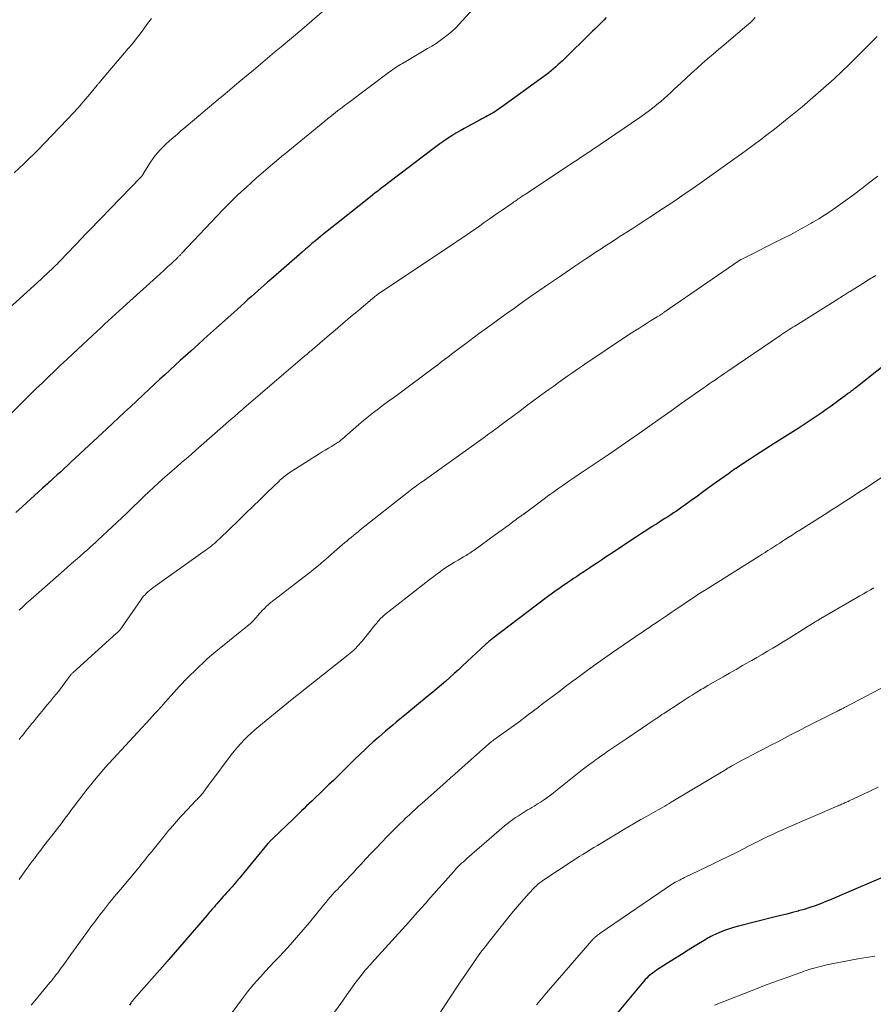
# Model space of a CAD drawing. Units: feet. Extents: x 1965000 to 1970025, y 565000 to 570000.
# Drawn here: x 1967778 to 1967941, y 566548 to 566737 of the extents above; entities that cross this region are included whole.
import ezdxf

# ---------------------------------------------------------------- set-up
doc = ezdxf.new("R2010")
doc.units = ezdxf.units.FT
doc.header["$LTSCALE"] = 100
doc.header["$MEASUREMENT"] = 0
doc.layers.add('CONTOUR INDEX', color=32, linetype='Continuous', lineweight=25)
doc.layers.add('CONTOUR INTERMEDIATE', color=40, linetype='Continuous', lineweight=15)

msp = doc.modelspace()

# ---------------------------------------------------------------- linework, layer by layer
at = {"layer": 'CONTOUR INDEX', "flags": 128}
for points, elevation in [([(1967890.05, 566737.22), (1967889.62, 566736.77), (1967889.19, 566736.33), (1967888.75, 566735.9), (1967888.31, 566735.46), (1967887.87, 566735.03), (1967887.43, 566734.6), (1967881.63, 566728.96), (1967881.21, 566728.56), (1967880.78, 566728.16), (1967880.35, 566727.77), (1967879.91, 566727.39), (1967879.46, 566727.02), (1967879.01, 566726.65), (1967878.55, 566726.29), (1967878.08, 566725.95), (1967869.99, 566720.1), (1967869.66, 566719.87), (1967869.34, 566719.64), (1967869.01, 566719.42), (1967868.68, 566719.2), (1967868.34, 566718.99), (1967868, 566718.79), (1967867.66, 566718.59), (1967867.31, 566718.4), (1967867.3, 566718.39), (1967866.94, 566718.2), (1967866.58, 566718.01), (1967866.23, 566717.81), (1967865.87, 566717.62), (1967862.83, 566715.98), (1967862.02, 566715.53), (1967861.22, 566715.07), (1967860.43, 566714.58), (1967859.65, 566714.07), (1967858.89, 566713.55), (1967858.13, 566713.02), (1967857.37, 566712.47), (1967856.63, 566711.92), (1967848.61, 566705.82), (1967848.14, 566705.46), (1967847.67, 566705.1), (1967847.19, 566704.74), (1967846.72, 566704.37), (1967846.25, 566704.01), (1967845.78, 566703.64), (1967845.32, 566703.27), (1967844.85, 566702.9), (1967838.32, 566697.73), (1967837.43, 566697.02), (1967836.54, 566696.31), (1967835.65, 566695.59), (1967834.77, 566694.86), (1967834.29, 566694.47), (1967833.65, 566693.94), (1967833.02, 566693.4), (1967832.38, 566692.86), (1967831.75, 566692.32), (1967825.76, 566687.09), (1967825.13, 566686.54), (1967824.5, 566685.99), (1967823.88, 566685.44), (1967823.25, 566684.88), (1967822.63, 566684.33), (1967822.01, 566683.77), (1967821.38, 566683.21), (1967820.76, 566682.66), (1967818.66, 566680.77), (1967816.99, 566679.28), (1967815.32, 566677.78), (1967813.65, 566676.28), (1967811.98, 566674.77), (1967810.41, 566673.35), (1967809.41, 566672.45), (1967808.41, 566671.55), (1967807.42, 566670.64), (1967806.42, 566669.73), (1967805.43, 566668.82), (1967804.44, 566667.91), (1967803.46, 566666.99), (1967802.47, 566666.08), (1967798.84, 566662.68), (1967797.72, 566661.63), (1967796.59, 566660.59), (1967795.47, 566659.54), (1967794.34, 566658.49), (1967787.45, 566652.05), (1967786.8, 566651.45), (1967786.15, 566650.85), (1967785.5, 566650.25), (1967784.84, 566649.66), (1967784.14, 566649.02), (1967783.84, 566648.74), (1967783.53, 566648.47), (1967783.23, 566648.19), (1967782.93, 566647.92), (1967782, 566647.08), (1967781.24, 566646.39), (1967780.47, 566645.7), (1967779.71, 566645.01), (1967778.94, 566644.32), (1967778.08, 566643.54), (1967776.88, 566642.47)], 920), ([(1967949.62, 566675.62), (1967937.86, 566666.34), (1967937.66, 566666.19), (1967937.47, 566666.04), (1967937.28, 566665.89), (1967937.08, 566665.74), (1967936.89, 566665.59), (1967936.7, 566665.43), (1967936.5, 566665.29), (1967936.3, 566665.14), (1967935.83, 566664.78), (1967935.39, 566664.45), (1967934.96, 566664.13), (1967934.52, 566663.81), (1967934.08, 566663.49), (1967932.95, 566662.68), (1967932.2, 566662.14), (1967931.44, 566661.61), (1967930.68, 566661.09), (1967929.91, 566660.57), (1967929.14, 566660.06), (1967928.36, 566659.55), (1967927.58, 566659.05), (1967926.8, 566658.55), (1967922.25, 566655.65), (1967921.35, 566655.07), (1967920.45, 566654.5), (1967919.55, 566653.92), (1967918.65, 566653.34), (1967917.51, 566652.6), (1967917.19, 566652.39), (1967916.86, 566652.18), (1967916.53, 566651.97), (1967916.2, 566651.75), (1967915.88, 566651.54), (1967915.55, 566651.32), (1967915.23, 566651.1), (1967914.91, 566650.89), (1967914.84, 566650.84), (1967914.49, 566650.6), (1967914.14, 566650.35), (1967913.79, 566650.11), (1967913.44, 566649.86), (1967910.99, 566648.1), (1967909.83, 566647.27), (1967908.66, 566646.43), (1967907.5, 566645.59), (1967906.34, 566644.75), (1967905.08, 566643.84), (1967904.55, 566643.46), (1967904.02, 566643.08), (1967903.48, 566642.72), (1967902.94, 566642.35), (1967902.4, 566641.99), (1967901.85, 566641.64), (1967901.3, 566641.29), (1967900.75, 566640.94), (1967899.84, 566640.36), (1967898.83, 566639.73), (1967897.82, 566639.08), (1967896.82, 566638.43), (1967895.82, 566637.78), (1967890.72, 566634.4), (1967889.92, 566633.87), (1967889.13, 566633.34), (1967888.34, 566632.81), (1967887.55, 566632.28), (1967887.06, 566631.95), (1967886.51, 566631.58), (1967885.97, 566631.22), (1967885.42, 566630.86), (1967884.88, 566630.49), (1967884.33, 566630.13), (1967883.79, 566629.77), (1967883.24, 566629.41), (1967882.7, 566629.05), (1967882.42, 566628.86), (1967881.93, 566628.53), (1967881.44, 566628.19), (1967880.95, 566627.85), (1967880.46, 566627.5), (1967879.98, 566627.15), (1967879.5, 566626.8), (1967879.03, 566626.45), (1967878.55, 566626.09), (1967868.21, 566618.25), (1967868.04, 566618.12), (1967867.87, 566617.98), (1967867.7, 566617.85), (1967867.53, 566617.71), (1967867.37, 566617.57), (1967867.21, 566617.42), (1967867.04, 566617.28), (1967866.88, 566617.13), (1967862.52, 566613.06), (1967861.72, 566612.32), (1967860.91, 566611.58), (1967860.09, 566610.86), (1967859.27, 566610.14), (1967858.45, 566609.42), (1967857.61, 566608.72), (1967856.78, 566608.01), (1967855.94, 566607.32), (1967851.83, 566603.95), (1967851.14, 566603.39), (1967850.46, 566602.83), (1967849.78, 566602.27), (1967849.11, 566601.71), (1967848.43, 566601.14), (1967847.76, 566600.57), (1967847.09, 566600), (1967846.43, 566599.42), (1967846.14, 566599.16), (1967845.34, 566598.45), (1967844.54, 566597.73), (1967843.76, 566596.99), (1967842.99, 566596.25), (1967841.62, 566594.92), (1967840.84, 566594.16), (1967840.07, 566593.4), (1967839.29, 566592.65), (1967838.52, 566591.89), (1967837.74, 566591.13), (1967836.96, 566590.38), (1967836.18, 566589.63), (1967835.4, 566588.88), (1967834.11, 566587.65), (1967833.61, 566587.18), (1967833.12, 566586.71), (1967832.62, 566586.23), (1967832.13, 566585.76), (1967831.63, 566585.29), (1967831.14, 566584.81), (1967830.65, 566584.34), (1967830.15, 566583.86), (1967826.05, 566579.91), (1967825.94, 566579.81), (1967825.83, 566579.7), (1967825.72, 566579.59), (1967825.62, 566579.48), (1967825.51, 566579.36), (1967825.41, 566579.25), (1967825.31, 566579.13), (1967825.21, 566579.01), (1967819.68, 566572.35), (1967819.49, 566572.12), (1967819.3, 566571.9), (1967819.11, 566571.67), (1967818.92, 566571.44), (1967818.73, 566571.22), (1967818.54, 566570.99), (1967818.35, 566570.77), (1967818.16, 566570.55), (1967817.92, 566570.28), (1967817.6, 566569.93), (1967817.28, 566569.57), (1967816.97, 566569.22), (1967816.65, 566568.86), (1967815.41, 566567.47), (1967815.18, 566567.21), (1967814.94, 566566.94), (1967814.71, 566566.67), (1967814.47, 566566.41), (1967814.24, 566566.14), (1967814.01, 566565.87), (1967813.77, 566565.6), (1967813.54, 566565.33), (1967806.2, 566556.82), (1967806.16, 566556.78), (1967806.13, 566556.74), (1967806.1, 566556.7), (1967806.06, 566556.66), (1967806.03, 566556.62), (1967805.99, 566556.58), (1967805.96, 566556.54), (1967805.93, 566556.5), (1967799.53, 566549.23), (1967799.45, 566549.14), (1967799.37, 566549.04), (1967799.29, 566548.95), (1967799.22, 566548.86), (1967799.14, 566548.76), (1967799.07, 566548.66), (1967799, 566548.56), (1967798.93, 566548.46), (1967798.8, 566548.27), (1967798.67, 566548.07)], 900), ([(1967943.54, 566572.79), (1967935.22, 566569.21), (1967934.2, 566568.77), (1967933.17, 566568.34), (1967932.14, 566567.93), (1967931.11, 566567.51), (1967930.08, 566567.13), (1967929.03, 566566.76), (1967927.97, 566566.43), (1967926.91, 566566.13), (1967926.84, 566566.11), (1967925.74, 566565.82), (1967924.63, 566565.53), (1967923.53, 566565.25), (1967922.42, 566564.97), (1967915.4, 566563.22), (1967914.43, 566562.95), (1967913.47, 566562.65), (1967912.53, 566562.29), (1967911.6, 566561.91), (1967910.44, 566561.39), (1967910.1, 566561.23), (1967909.77, 566561.06), (1967909.44, 566560.88), (1967909.12, 566560.68), (1967907.1, 566559.42), (1967905.77, 566558.59), (1967904.45, 566557.76), (1967903.12, 566556.93), (1967901.8, 566556.09), (1967899.7, 566554.76), (1967899.36, 566554.53), (1967899.03, 566554.3), (1967898.71, 566554.06), (1967898.39, 566553.8), (1967898.09, 566553.54), (1967897.79, 566553.26), (1967897.51, 566552.97), (1967897.25, 566552.66), (1967891.17, 566545.4)], 880)]:
    msp.add_lwpolyline(points, dxfattribs=dict(at, elevation=elevation))
at = {"layer": 'CONTOUR INTERMEDIATE', "flags": 128}
for points, elevation in [([(1967867.03, 566741.69), (1967861.87, 566735.99), (1967861.2, 566735.29), (1967860.51, 566734.63), (1967859.77, 566734), (1967859.01, 566733.41), (1967858.22, 566732.84), (1967857.42, 566732.3), (1967856.6, 566731.78), (1967855.77, 566731.28), (1967851.95, 566729.03), (1967851.62, 566728.84), (1967851.3, 566728.65), (1967850.97, 566728.45), (1967850.64, 566728.25), (1967850.6, 566728.23), (1967850.3, 566728.04), (1967850, 566727.85), (1967849.7, 566727.66), (1967849.4, 566727.47), (1967849.11, 566727.27), (1967848.82, 566727.06), (1967848.53, 566726.85), (1967848.25, 566726.64), (1967840.44, 566720.8), (1967839.89, 566720.38), (1967839.34, 566719.96), (1967838.79, 566719.54), (1967838.24, 566719.11), (1967837.7, 566718.68), (1967837.15, 566718.25), (1967836.61, 566717.82), (1967836.08, 566717.38), (1967828.33, 566711.04), (1967828.1, 566710.86), (1967827.88, 566710.67), (1967827.65, 566710.48), (1967827.43, 566710.29), (1967827.21, 566710.1), (1967826.99, 566709.91), (1967826.77, 566709.72), (1967826.54, 566709.53), (1967823.93, 566707.28), (1967822.98, 566706.45), (1967822.03, 566705.62), (1967821.09, 566704.77), (1967820.16, 566703.92), (1967819.24, 566703.06), (1967818.33, 566702.18), (1967817.44, 566701.29), (1967816.56, 566700.38), (1967808.71, 566692.09), (1967808.61, 566691.99), (1967808.52, 566691.89), (1967808.42, 566691.79), (1967808.32, 566691.69), (1967808.22, 566691.59), (1967808.12, 566691.49), (1967808.02, 566691.39), (1967807.92, 566691.29), (1967806.7, 566690.15), (1967805.98, 566689.49), (1967805.26, 566688.82), (1967804.54, 566688.16), (1967803.82, 566687.51), (1967798.1, 566682.33), (1967797.39, 566681.69), (1967796.69, 566681.05), (1967795.99, 566680.41), (1967795.29, 566679.77), (1967794.58, 566679.13), (1967793.89, 566678.49), (1967793.19, 566677.84), (1967792.49, 566677.19), (1967787.82, 566672.86), (1967786.64, 566671.76), (1967785.46, 566670.65), (1967784.29, 566669.54), (1967783.13, 566668.42), (1967781.97, 566667.3), (1967780.81, 566666.18), (1967779.66, 566665.05), (1967778.51, 566663.91), (1967774.71, 566660.14)], 924), ([(1967835.6, 566738.31), (1967833.63, 566736.63), (1967831.67, 566734.96), (1967829.69, 566733.3), (1967827.72, 566731.64), (1967826.46, 566730.58), (1967825.11, 566729.45), (1967823.76, 566728.32), (1967822.41, 566727.19), (1967821.07, 566726.06), (1967819.72, 566724.93), (1967818.37, 566723.79), (1967817.03, 566722.66), (1967815.68, 566721.53), (1967809.11, 566716), (1967808.54, 566715.51), (1967807.97, 566715.03), (1967807.4, 566714.55), (1967806.83, 566714.07), (1967806.26, 566713.57), (1967805.71, 566713.07), (1967805.18, 566712.55), (1967804.66, 566712.01), (1967804.62, 566711.97), (1967804.1, 566711.39), (1967803.61, 566710.79), (1967803.16, 566710.16), (1967802.73, 566709.52), (1967801.32, 566707.28), (1967801.27, 566707.2), (1967801.22, 566707.12), (1967801.17, 566707.04), (1967801.11, 566706.96), (1967801.06, 566706.89), (1967801, 566706.81), (1967800.93, 566706.74), (1967800.87, 566706.67), (1967793.11, 566698.69), (1967792.68, 566698.24), (1967792.24, 566697.79), (1967791.81, 566697.35), (1967791.37, 566696.9), (1967790.94, 566696.46), (1967790.51, 566696.01), (1967790.08, 566695.56), (1967789.65, 566695.11), (1967785.39, 566690.65), (1967785.09, 566690.34), (1967784.79, 566690.03), (1967784.49, 566689.73), (1967784.18, 566689.43), (1967783.79, 566689.05), (1967783.28, 566688.57), (1967782.77, 566688.09), (1967782.25, 566687.61), (1967781.74, 566687.13), (1967774.92, 566680.92)], 928), ([(1967802.87, 566737.05), (1967802.14, 566736.08), (1967801.43, 566735.1), (1967800.72, 566734.13), (1967799.98, 566733.16), (1967799.23, 566732.22), (1967798.45, 566731.29), (1967793.13, 566725.05), (1967793.04, 566724.96), (1967792.96, 566724.86), (1967792.88, 566724.76), (1967792.8, 566724.66), (1967792.71, 566724.57), (1967792.63, 566724.47), (1967792.55, 566724.37), (1967792.47, 566724.27), (1967790.75, 566722.2), (1967789.79, 566721.07), (1967788.82, 566719.96), (1967787.83, 566718.87), (1967786.82, 566717.79), (1967782.34, 566713.13), (1967781.4, 566712.15), (1967780.44, 566711.19), (1967779.47, 566710.24), (1967778.49, 566709.29), (1967776.59, 566707.49)], 932), ([(1967918.61, 566737.23), (1967918.09, 566736.69), (1967917.54, 566736.18), (1967916.98, 566735.69), (1967912.62, 566732.04), (1967911.56, 566731.14), (1967910.51, 566730.24), (1967909.46, 566729.33), (1967908.41, 566728.42), (1967907.38, 566727.5), (1967906.35, 566726.56), (1967905.33, 566725.62), (1967904.32, 566724.67), (1967903.08, 566723.5), (1967902.45, 566722.91), (1967901.8, 566722.32), (1967901.15, 566721.75), (1967900.49, 566721.19), (1967900.08, 566720.85), (1967899.2, 566720.13), (1967898.3, 566719.43), (1967897.39, 566718.76), (1967896.46, 566718.1), (1967888.87, 566712.91), (1967888.26, 566712.49), (1967887.63, 566712.07), (1967887.01, 566711.66), (1967886.38, 566711.25), (1967885.76, 566710.84), (1967885.13, 566710.43), (1967884.51, 566710.01), (1967883.88, 566709.6), (1967874.58, 566703.44), (1967874.35, 566703.29), (1967874.12, 566703.13), (1967873.88, 566702.97), (1967873.65, 566702.82), (1967873.6, 566702.78), (1967873.4, 566702.64), (1967873.19, 566702.5), (1967872.98, 566702.35), (1967872.77, 566702.21), (1967872.57, 566702.07), (1967872.36, 566701.92), (1967872.15, 566701.78), (1967871.94, 566701.63), (1967870.08, 566700.34), (1967868.95, 566699.55), (1967867.81, 566698.76), (1967866.67, 566697.97), (1967865.53, 566697.18), (1967863.37, 566695.68), (1967863.05, 566695.46), (1967862.74, 566695.25), (1967862.42, 566695.03), (1967862.11, 566694.81), (1967861.79, 566694.6), (1967861.47, 566694.38), (1967861.15, 566694.17), (1967860.83, 566693.95), (1967846.42, 566684.33), (1967846.27, 566684.23), (1967846.12, 566684.12), (1967845.98, 566684.02), (1967845.83, 566683.91), (1967845.82, 566683.9), (1967845.68, 566683.79), (1967845.55, 566683.68), (1967845.41, 566683.58), (1967845.28, 566683.47), (1967842.55, 566681.16), (1967841.06, 566679.89), (1967839.56, 566678.62), (1967838.07, 566677.36), (1967836.58, 566676.09), (1967833.75, 566673.67), (1967833.6, 566673.55), (1967833.46, 566673.43), (1967833.32, 566673.31), (1967833.17, 566673.19), (1967832.91, 566672.97), (1967832.64, 566672.73), (1967832.37, 566672.5), (1967832.09, 566672.27), (1967831.82, 566672.04), (1967820.6, 566662.42), (1967820.3, 566662.16), (1967819.99, 566661.89), (1967819.69, 566661.63), (1967819.39, 566661.36), (1967819.08, 566661.09), (1967818.78, 566660.83), (1967818.48, 566660.56), (1967818.18, 566660.29), (1967811.41, 566654.37), (1967810.5, 566653.57), (1967809.59, 566652.78), (1967808.67, 566651.99), (1967807.75, 566651.2), (1967806.83, 566650.41), (1967805.92, 566649.62), (1967805.02, 566648.81), (1967804.12, 566648), (1967802.47, 566646.49), (1967802.12, 566646.17), (1967801.77, 566645.84), (1967801.42, 566645.5), (1967801.08, 566645.17), (1967800.73, 566644.83), (1967800.39, 566644.5), (1967800.05, 566644.16), (1967799.7, 566643.83), (1967799.62, 566643.75), (1967799.24, 566643.38), (1967798.85, 566643.01), (1967798.47, 566642.64), (1967798.08, 566642.27), (1967792.61, 566637.11), (1967792.13, 566636.67), (1967791.65, 566636.23), (1967791.16, 566635.79), (1967790.67, 566635.36), (1967789.99, 566634.76), (1967789.15, 566634.04), (1967788.32, 566633.31), (1967787.49, 566632.58), (1967786.65, 566631.85), (1967779.76, 566625.8), (1967779.01, 566625.12), (1967778.27, 566624.43), (1967777.55, 566623.71)], 916), ([(1967941.95, 566733.64), (1967941.12, 566732.79), (1967940.28, 566731.93), (1967939.44, 566731.08), (1967938.11, 566729.75), (1967936.66, 566728.32), (1967935.2, 566726.91), (1967933.71, 566725.52), (1967932.21, 566724.15), (1967930.68, 566722.8), (1967929.14, 566721.47), (1967927.58, 566720.16), (1967926.01, 566718.87), (1967924.41, 566717.58), (1967923.22, 566716.63), (1967922.03, 566715.69), (1967920.83, 566714.76), (1967919.62, 566713.84), (1967918.4, 566712.93), (1967917.17, 566712.03), (1967915.94, 566711.13), (1967914.7, 566710.25), (1967907.99, 566705.48), (1967907.12, 566704.88), (1967906.26, 566704.27), (1967905.39, 566703.66), (1967904.52, 566703.06), (1967903.65, 566702.47), (1967902.78, 566701.87), (1967901.9, 566701.29), (1967901.02, 566700.7), (1967898.39, 566698.98), (1967897.27, 566698.24), (1967896.14, 566697.51), (1967895.01, 566696.79), (1967893.88, 566696.06), (1967893.46, 566695.8), (1967892.54, 566695.21), (1967891.62, 566694.62), (1967890.7, 566694.02), (1967889.78, 566693.43), (1967888.87, 566692.83), (1967887.95, 566692.22), (1967887.04, 566691.62), (1967886.13, 566691.01), (1967884.05, 566689.61), (1967882.36, 566688.47), (1967880.68, 566687.33), (1967879, 566686.18), (1967877.32, 566685.03), (1967877.11, 566684.89), (1967875.54, 566683.8), (1967873.98, 566682.71), (1967872.43, 566681.6), (1967870.87, 566680.49), (1967870.61, 566680.3), (1967868.93, 566679.08), (1967867.26, 566677.86), (1967865.59, 566676.63), (1967863.93, 566675.39), (1967860.37, 566672.74), (1967859.93, 566672.41), (1967859.5, 566672.08), (1967859.06, 566671.75), (1967858.62, 566671.41), (1967858.19, 566671.08), (1967857.75, 566670.75), (1967857.31, 566670.42), (1967856.87, 566670.09), (1967850.28, 566665.19), (1967849.31, 566664.47), (1967848.34, 566663.75), (1967847.37, 566663.03), (1967846.4, 566662.31), (1967845.44, 566661.58), (1967844.49, 566660.84), (1967843.55, 566660.07), (1967842.63, 566659.29), (1967840.47, 566657.41), (1967840.27, 566657.24), (1967840.07, 566657.06), (1967839.87, 566656.88), (1967839.67, 566656.7), (1967839.61, 566656.65), (1967839.44, 566656.5), (1967839.27, 566656.35), (1967839.1, 566656.21), (1967838.92, 566656.07), (1967838.74, 566655.94), (1967838.55, 566655.82), (1967838.37, 566655.69), (1967838.18, 566655.58), (1967837.38, 566655.1), (1967836.79, 566654.75), (1967836.2, 566654.39), (1967835.61, 566654.03), (1967835.03, 566653.66), (1967829.27, 566650.02), (1967829.02, 566649.85), (1967828.76, 566649.67), (1967828.51, 566649.49), (1967828.27, 566649.3), (1967828.03, 566649.1), (1967827.8, 566648.89), (1967827.57, 566648.68), (1967827.35, 566648.47), (1967825.07, 566646.25), (1967823.71, 566644.93), (1967822.34, 566643.6), (1967820.98, 566642.28), (1967819.61, 566640.96), (1967815.92, 566637.42), (1967815.6, 566637.11), (1967815.27, 566636.81), (1967814.94, 566636.52), (1967814.6, 566636.23), (1967814.25, 566635.95), (1967813.9, 566635.67), (1967813.55, 566635.41), (1967813.19, 566635.14), (1967803.14, 566628), (1967802.82, 566627.76), (1967802.51, 566627.51), (1967802.21, 566627.25), (1967801.92, 566626.97), (1967801.65, 566626.69), (1967801.38, 566626.39), (1967801.13, 566626.08), (1967800.9, 566625.75), (1967797.14, 566620.35), (1967797.07, 566620.26), (1967797.01, 566620.17), (1967796.95, 566620.09), (1967796.88, 566620), (1967796.81, 566619.92), (1967796.74, 566619.84), (1967796.67, 566619.76), (1967796.6, 566619.68), (1967796.57, 566619.66), (1967796.48, 566619.57), (1967796.39, 566619.48), (1967796.3, 566619.4), (1967796.21, 566619.31), (1967787.86, 566611.8), (1967787.76, 566611.71), (1967787.67, 566611.61), (1967787.58, 566611.52), (1967787.49, 566611.42), (1967787.4, 566611.32), (1967787.31, 566611.21), (1967787.23, 566611.11), (1967787.15, 566611), (1967786.28, 566609.8), (1967785.76, 566609.1), (1967785.23, 566608.4), (1967784.69, 566607.72), (1967784.13, 566607.04), (1967783.53, 566606.32), (1967782.86, 566605.52), (1967782.2, 566604.72), (1967781.54, 566603.93), (1967780.88, 566603.13), (1967780.25, 566602.37), (1967779.9, 566601.95), (1967779.56, 566601.53), (1967779.22, 566601.1), (1967778.88, 566600.68), (1967778.55, 566600.25), (1967778.21, 566599.82), (1967777.86, 566599.4), (1967777.52, 566598.98)], 912), ([(1967942.09, 566706.89), (1967940.55, 566705.68), (1967939, 566704.48), (1967937.43, 566703.31), (1967935.85, 566702.16), (1967934.02, 566700.86), (1967932.95, 566700.12), (1967931.87, 566699.4), (1967930.76, 566698.71), (1967929.64, 566698.03), (1967929.29, 566697.83), (1967927.98, 566697.09), (1967926.67, 566696.36), (1967925.33, 566695.65), (1967923.99, 566694.96), (1967915.92, 566690.9), (1967915.86, 566690.88), (1967915.81, 566690.85), (1967915.75, 566690.82), (1967915.7, 566690.78), (1967915.64, 566690.75), (1967915.59, 566690.72), (1967915.54, 566690.68), (1967915.48, 566690.65), (1967901.15, 566680.79), (1967901.04, 566680.72), (1967900.94, 566680.64), (1967900.83, 566680.57), (1967900.73, 566680.5), (1967900.63, 566680.43), (1967900.52, 566680.36), (1967900.42, 566680.29), (1967900.31, 566680.22), (1967900.28, 566680.2), (1967900.16, 566680.13), (1967900.04, 566680.05), (1967899.92, 566679.98), (1967899.8, 566679.9), (1967898.53, 566679.12), (1967897.78, 566678.66), (1967897.03, 566678.19), (1967896.28, 566677.71), (1967895.54, 566677.23), (1967894.14, 566676.31), (1967892.71, 566675.36), (1967891.27, 566674.42), (1967889.84, 566673.46), (1967888.41, 566672.5), (1967886.38, 566671.14), (1967885.46, 566670.51), (1967884.53, 566669.88), (1967883.62, 566669.24), (1967882.7, 566668.6), (1967881.79, 566667.96), (1967880.88, 566667.31), (1967879.97, 566666.66), (1967879.07, 566666), (1967878.43, 566665.53), (1967877.21, 566664.64), (1967875.99, 566663.74), (1967874.78, 566662.84), (1967873.56, 566661.94), (1967869.62, 566659.02), (1967869.31, 566658.78), (1967868.99, 566658.55), (1967868.67, 566658.31), (1967868.35, 566658.08), (1967868.14, 566657.92), (1967867.72, 566657.61), (1967867.29, 566657.31), (1967866.87, 566657), (1967866.44, 566656.69), (1967854.75, 566648.34), (1967854.42, 566648.1), (1967854.09, 566647.87), (1967853.76, 566647.62), (1967853.43, 566647.38), (1967853.1, 566647.14), (1967852.77, 566646.89), (1967852.45, 566646.64), (1967852.13, 566646.39), (1967842.91, 566639.1), (1967842.47, 566638.75), (1967842.04, 566638.39), (1967841.6, 566638.04), (1967841.17, 566637.68), (1967840.74, 566637.32), (1967840.31, 566636.96), (1967839.89, 566636.6), (1967839.46, 566636.23), (1967835.81, 566633.08), (1967835.6, 566632.9), (1967835.39, 566632.72), (1967835.19, 566632.55), (1967834.98, 566632.37), (1967834.81, 566632.23), (1967834.69, 566632.13), (1967834.56, 566632.02), (1967834.44, 566631.92), (1967834.31, 566631.82), (1967834.18, 566631.72), (1967834.06, 566631.62), (1967833.93, 566631.52), (1967833.8, 566631.42), (1967825.53, 566624.98), (1967825.23, 566624.73), (1967824.94, 566624.48), (1967824.66, 566624.21), (1967824.39, 566623.94), (1967824.13, 566623.65), (1967823.87, 566623.36), (1967823.61, 566623.08), (1967823.35, 566622.79), (1967822.89, 566622.25), (1967822.38, 566621.71), (1967821.86, 566621.19), (1967821.31, 566620.71), (1967820.74, 566620.24), (1967820.55, 566620.1), (1967819.87, 566619.57), (1967819.19, 566619.04), (1967818.52, 566618.5), (1967817.86, 566617.95), (1967815.25, 566615.8), (1967814.42, 566615.1), (1967813.59, 566614.38), (1967812.79, 566613.65), (1967811.99, 566612.9), (1967811.55, 566612.48), (1967810.98, 566611.93), (1967810.42, 566611.38), (1967809.87, 566610.82), (1967809.31, 566610.26), (1967808.77, 566609.69), (1967808.22, 566609.12), (1967807.69, 566608.54), (1967807.16, 566607.95), (1967805.6, 566606.19), (1967805.41, 566605.98), (1967805.23, 566605.78), (1967805.05, 566605.58), (1967804.87, 566605.37), (1967804.61, 566605.07), (1967804.56, 566605.02), (1967804.51, 566604.97), (1967804.46, 566604.91), (1967804.41, 566604.86), (1967804.34, 566604.79), (1967804.33, 566604.77), (1967804.31, 566604.76), (1967804.23, 566604.67), (1967804.18, 566604.62), (1967804.17, 566604.61), (1967803.67, 566604.07), (1967803.41, 566603.79), (1967803.15, 566603.5), (1967802.88, 566603.22), (1967802.62, 566602.94), (1967795.54, 566595.26), (1967794.8, 566594.45), (1967794.07, 566593.64), (1967793.35, 566592.82), (1967792.64, 566591.99), (1967791.94, 566591.15), (1967791.25, 566590.31), (1967790.57, 566589.45), (1967789.91, 566588.59), (1967787.9, 566585.93), (1967787.46, 566585.35), (1967787.03, 566584.78), (1967786.6, 566584.2), (1967786.17, 566583.62), (1967785.74, 566583.04), (1967785.3, 566582.47), (1967784.87, 566581.89), (1967784.42, 566581.32), (1967782.28, 566578.58), (1967781.67, 566577.79), (1967781.06, 566577), (1967780.45, 566576.2), (1967779.85, 566575.4), (1967779.26, 566574.59), (1967778.67, 566573.78), (1967778.08, 566572.97), (1967777.51, 566572.15)], 908), ([(1967941.69, 566687.86), (1967940.47, 566687.1), (1967939.24, 566686.33), (1967937.17, 566685.04), (1967936.98, 566684.92), (1967936.79, 566684.8), (1967936.6, 566684.68), (1967936.41, 566684.56), (1967936.22, 566684.44), (1967936.04, 566684.32), (1967935.85, 566684.2), (1967935.66, 566684.08), (1967935.49, 566683.98), (1967935.22, 566683.81), (1967934.95, 566683.64), (1967934.68, 566683.47), (1967934.4, 566683.3), (1967926.16, 566678.15), (1967925.8, 566677.92), (1967925.44, 566677.69), (1967925.08, 566677.46), (1967924.72, 566677.23), (1967924.36, 566676.99), (1967924.01, 566676.76), (1967923.65, 566676.52), (1967923.3, 566676.28), (1967913.34, 566669.51), (1967912.74, 566669.1), (1967912.15, 566668.7), (1967911.56, 566668.29), (1967910.96, 566667.88), (1967910.37, 566667.47), (1967909.78, 566667.06), (1967909.19, 566666.65), (1967908.6, 566666.24), (1967904.43, 566663.3), (1967902.93, 566662.23), (1967901.42, 566661.17), (1967899.92, 566660.1), (1967898.41, 566659.04), (1967897.05, 566658.08), (1967896.22, 566657.49), (1967895.4, 566656.91), (1967894.57, 566656.34), (1967893.74, 566655.77), (1967892.9, 566655.2), (1967892.07, 566654.63), (1967891.23, 566654.06), (1967890.4, 566653.5), (1967885.8, 566650.4), (1967884.83, 566649.75), (1967883.86, 566649.09), (1967882.9, 566648.43), (1967881.93, 566647.76), (1967880.98, 566647.09), (1967880.02, 566646.42), (1967879.07, 566645.73), (1967878.13, 566645.04), (1967874.56, 566642.39), (1967874.49, 566642.34), (1967874.43, 566642.29), (1967874.36, 566642.25), (1967874.3, 566642.2), (1967874.23, 566642.15), (1967874.16, 566642.1), (1967874.1, 566642.05), (1967874.03, 566642.01), (1967873.95, 566641.95), (1967873.88, 566641.9), (1967873.81, 566641.85), (1967873.74, 566641.8), (1967873.3, 566641.48), (1967873, 566641.27), (1967872.71, 566641.05), (1967872.42, 566640.84), (1967872.13, 566640.63), (1967871.42, 566640.1), (1967870.77, 566639.62), (1967870.12, 566639.14), (1967869.47, 566638.67), (1967868.82, 566638.2), (1967864.64, 566635.17), (1967864.4, 566635.01), (1967864.16, 566634.84), (1967863.91, 566634.68), (1967863.67, 566634.53), (1967863.42, 566634.38), (1967863.17, 566634.23), (1967862.92, 566634.08), (1967862.66, 566633.93), (1967861.64, 566633.34), (1967860.95, 566632.93), (1967860.27, 566632.51), (1967859.6, 566632.07), (1967858.93, 566631.62), (1967858.28, 566631.16), (1967857.63, 566630.69), (1967856.99, 566630.21), (1967856.35, 566629.72), (1967847.57, 566622.83), (1967847.43, 566622.72), (1967847.3, 566622.6), (1967847.16, 566622.48), (1967847.03, 566622.36), (1967846.9, 566622.24), (1967846.78, 566622.11), (1967846.65, 566621.98), (1967846.54, 566621.84), (1967846.41, 566621.69), (1967846.23, 566621.48), (1967846.05, 566621.26), (1967845.88, 566621.05), (1967845.7, 566620.83), (1967843.26, 566617.82), (1967842.96, 566617.46), (1967842.65, 566617.1), (1967842.33, 566616.76), (1967842, 566616.42), (1967841.66, 566616.1), (1967841.31, 566615.78), (1967840.95, 566615.48), (1967840.59, 566615.18), (1967829.24, 566606.17), (1967829.18, 566606.13), (1967829.12, 566606.08), (1967829.07, 566606.04), (1967829.01, 566605.99), (1967828.95, 566605.95), (1967828.9, 566605.91), (1967828.84, 566605.86), (1967828.79, 566605.82), (1967823.44, 566601.44), (1967822.72, 566600.83), (1967822.01, 566600.2), (1967821.32, 566599.55), (1967820.65, 566598.88), (1967820, 566598.19), (1967819.37, 566597.48), (1967818.76, 566596.75), (1967818.18, 566596), (1967814.23, 566590.77), (1967813.96, 566590.41), (1967813.69, 566590.05), (1967813.42, 566589.69), (1967813.16, 566589.33), (1967812.7, 566588.7), (1967812.66, 566588.65), (1967812.63, 566588.6), (1967812.59, 566588.55), (1967812.55, 566588.5), (1967812.51, 566588.46), (1967812.47, 566588.41), (1967812.43, 566588.36), (1967812.39, 566588.32), (1967812.13, 566588.05), (1967811.97, 566587.86), (1967811.8, 566587.68), (1967811.63, 566587.5), (1967811.46, 566587.32), (1967808.86, 566584.55), (1967808.47, 566584.13), (1967808.07, 566583.7), (1967807.68, 566583.26), (1967807.29, 566582.83), (1967806.91, 566582.39), (1967806.53, 566581.94), (1967806.16, 566581.5), (1967805.79, 566581.04), (1967802.7, 566577.22), (1967802.4, 566576.84), (1967802.09, 566576.46), (1967801.79, 566576.08), (1967801.48, 566575.7), (1967801.18, 566575.33), (1967800.87, 566574.95), (1967800.56, 566574.58), (1967800.25, 566574.2), (1967796.95, 566570.25), (1967796.53, 566569.75), (1967796.12, 566569.25), (1967795.7, 566568.75), (1967795.28, 566568.25), (1967794.87, 566567.75), (1967794.46, 566567.24), (1967794.06, 566566.73), (1967793.66, 566566.22), (1967793.23, 566565.67), (1967792.62, 566564.87), (1967792.02, 566564.07), (1967791.42, 566563.26), (1967790.83, 566562.45), (1967787.46, 566557.77), (1967786.99, 566557.12), (1967786.53, 566556.48), (1967786.06, 566555.84), (1967785.59, 566555.2), (1967785.21, 566554.68), (1967784.93, 566554.3), (1967784.65, 566553.93), (1967784.36, 566553.56), (1967784.06, 566553.19), (1967783.76, 566552.83), (1967783.46, 566552.47), (1967783.16, 566552.1), (1967782.86, 566551.74), (1967780.5, 566548.93), (1967779.81, 566548.09)], 904), ([(1967943.29, 566649.48), (1967940.68, 566647.74), (1967939.64, 566647.05), (1967938.6, 566646.37), (1967937.55, 566645.69), (1967936.5, 566645.02), (1967935.45, 566644.35), (1967934.4, 566643.68), (1967933.35, 566643.01), (1967932.3, 566642.34), (1967927.12, 566639.06), (1967926.38, 566638.59), (1967925.65, 566638.12), (1967924.92, 566637.65), (1967924.19, 566637.18), (1967923.85, 566636.96), (1967923.29, 566636.59), (1967922.72, 566636.23), (1967922.16, 566635.87), (1967921.6, 566635.51), (1967921.04, 566635.15), (1967920.47, 566634.79), (1967919.91, 566634.43), (1967919.34, 566634.07), (1967909.2, 566627.72), (1967908.88, 566627.52), (1967908.56, 566627.32), (1967908.25, 566627.12), (1967907.93, 566626.92), (1967907.61, 566626.71), (1967907.3, 566626.5), (1967906.98, 566626.3), (1967906.67, 566626.09), (1967905.45, 566625.27), (1967904.53, 566624.65), (1967903.61, 566624.04), (1967902.69, 566623.42), (1967901.77, 566622.8), (1967900.66, 566622.04), (1967900.04, 566621.63), (1967899.42, 566621.21), (1967898.8, 566620.79), (1967898.19, 566620.38), (1967897.57, 566619.96), (1967896.96, 566619.54), (1967896.34, 566619.12), (1967895.73, 566618.7), (1967891.05, 566615.48), (1967890.18, 566614.88), (1967889.31, 566614.28), (1967888.45, 566613.66), (1967887.59, 566613.05), (1967887.45, 566612.95), (1967886.67, 566612.38), (1967885.88, 566611.8), (1967885.1, 566611.22), (1967884.32, 566610.64), (1967883.54, 566610.06), (1967882.76, 566609.48), (1967881.98, 566608.89), (1967881.21, 566608.3), (1967877.6, 566605.57), (1967876.99, 566605.11), (1967876.38, 566604.65), (1967875.77, 566604.19), (1967875.17, 566603.73), (1967874.55, 566603.28), (1967873.94, 566602.82), (1967873.33, 566602.37), (1967872.71, 566601.92), (1967868.49, 566598.87), (1967868.38, 566598.8), (1967868.28, 566598.72), (1967868.17, 566598.64), (1967868.07, 566598.57), (1967867.99, 566598.51), (1967867.92, 566598.46), (1967867.85, 566598.41), (1967867.79, 566598.35), (1967867.72, 566598.3), (1967867.65, 566598.24), (1967867.58, 566598.18), (1967867.52, 566598.13), (1967867.45, 566598.07), (1967861.86, 566593.08), (1967861.54, 566592.79), (1967861.22, 566592.51), (1967860.9, 566592.22), (1967860.58, 566591.94), (1967860.26, 566591.66), (1967859.93, 566591.37), (1967859.61, 566591.09), (1967859.29, 566590.8), (1967855.31, 566587.28), (1967854.69, 566586.73), (1967854.08, 566586.18), (1967853.47, 566585.62), (1967852.87, 566585.06), (1967852.26, 566584.49), (1967851.66, 566583.93), (1967851.07, 566583.35), (1967850.47, 566582.78), (1967850.43, 566582.74), (1967849.82, 566582.15), (1967849.22, 566581.55), (1967848.62, 566580.94), (1967848.02, 566580.33), (1967847.01, 566579.29), (1967845.99, 566578.23), (1967844.98, 566577.16), (1967843.98, 566576.09), (1967842.98, 566575.01), (1967842.21, 566574.16), (1967841.6, 566573.5), (1967840.99, 566572.84), (1967840.38, 566572.19), (1967839.75, 566571.54), (1967839.44, 566571.22), (1967838.97, 566570.74), (1967838.51, 566570.25), (1967838.05, 566569.76), (1967837.6, 566569.27), (1967837.15, 566568.76), (1967836.7, 566568.26), (1967836.27, 566567.75), (1967835.84, 566567.23), (1967833.15, 566563.94), (1967831.94, 566562.48), (1967830.71, 566561.05), (1967829.45, 566559.63), (1967828.17, 566558.24), (1967827.35, 566557.36), (1967826.47, 566556.42), (1967825.59, 566555.47), (1967824.7, 566554.53), (1967823.82, 566553.59), (1967822.95, 566552.63), (1967822.11, 566551.66), (1967821.3, 566550.65), (1967820.51, 566549.63), (1967816.15, 566543.73)], 896), ([(1967941.33, 566628.03), (1967940.66, 566627.65), (1967940, 566627.27), (1967939.33, 566626.88), (1967938.67, 566626.49), (1967930.75, 566621.88), (1967930.57, 566621.78), (1967930.4, 566621.68), (1967930.23, 566621.57), (1967930.05, 566621.47), (1967929.88, 566621.37), (1967929.71, 566621.26), (1967929.54, 566621.16), (1967929.37, 566621.05), (1967929.08, 566620.88), (1967928.77, 566620.68), (1967928.45, 566620.49), (1967928.14, 566620.29), (1967927.83, 566620.09), (1967925.9, 566618.88), (1967924.92, 566618.27), (1967923.93, 566617.65), (1967922.93, 566617.05), (1967921.94, 566616.45), (1967920.94, 566615.86), (1967919.93, 566615.27), (1967918.93, 566614.69), (1967917.92, 566614.11), (1967917.43, 566613.83), (1967916.17, 566613.12), (1967914.92, 566612.4), (1967913.67, 566611.68), (1967912.42, 566610.96), (1967909.52, 566609.29), (1967909.22, 566609.11), (1967908.91, 566608.93), (1967908.61, 566608.75), (1967908.31, 566608.57), (1967908, 566608.39), (1967907.7, 566608.21), (1967907.4, 566608.03), (1967907.1, 566607.84), (1967906.52, 566607.48), (1967905.93, 566607.11), (1967905.35, 566606.73), (1967904.76, 566606.36), (1967904.18, 566605.98), (1967901.09, 566603.97), (1967900.7, 566603.72), (1967900.31, 566603.46), (1967899.92, 566603.2), (1967899.54, 566602.95), (1967899.15, 566602.69), (1967898.76, 566602.43), (1967898.38, 566602.17), (1967897.99, 566601.91), (1967894.19, 566599.3), (1967893.23, 566598.65), (1967892.28, 566598), (1967891.33, 566597.35), (1967890.37, 566596.7), (1967889.5, 566596.1), (1967888.98, 566595.74), (1967888.47, 566595.38), (1967887.95, 566595.02), (1967887.44, 566594.65), (1967886.94, 566594.27), (1967886.43, 566593.89), (1967885.93, 566593.51), (1967885.44, 566593.12), (1967880.33, 566589.05), (1967879.86, 566588.68), (1967879.39, 566588.32), (1967878.91, 566587.97), (1967878.42, 566587.62), (1967878.23, 566587.49), (1967877.84, 566587.22), (1967877.43, 566586.96), (1967877.02, 566586.7), (1967876.61, 566586.45), (1967876.2, 566586.21), (1967875.78, 566585.96), (1967875.37, 566585.71), (1967874.96, 566585.46), (1967873.78, 566584.73), (1967873.23, 566584.37), (1967872.68, 566584), (1967872.14, 566583.62), (1967871.6, 566583.23), (1967871.08, 566582.82), (1967870.56, 566582.41), (1967870.05, 566581.99), (1967869.55, 566581.56), (1967863.33, 566576.17), (1967862.99, 566575.87), (1967862.66, 566575.56), (1967862.33, 566575.25), (1967862.01, 566574.94), (1967861.69, 566574.62), (1967861.37, 566574.3), (1967861.07, 566573.97), (1967860.76, 566573.63), (1967858.7, 566571.31), (1967857.89, 566570.4), (1967857.07, 566569.48), (1967856.26, 566568.56), (1967855.45, 566567.64), (1967854.63, 566566.73), (1967853.82, 566565.81), (1967853, 566564.9), (1967852.18, 566563.99), (1967845.06, 566556.11), (1967844.92, 566555.95), (1967844.77, 566555.79), (1967844.63, 566555.63), (1967844.48, 566555.47), (1967844.34, 566555.31), (1967844.2, 566555.15), (1967844.06, 566554.99), (1967843.92, 566554.82), (1967843.47, 566554.28), (1967843.11, 566553.84), (1967842.75, 566553.39), (1967842.41, 566552.94), (1967842.07, 566552.48), (1967840.35, 566550.08), (1967839.16, 566548.41), (1967837.98, 566546.74)], 892), ([(1967943.78, 566609.3), (1967935.84, 566605.15), (1967935.69, 566605.07), (1967935.53, 566604.99), (1967935.37, 566604.91), (1967935.21, 566604.83), (1967935.08, 566604.77), (1967934.99, 566604.72), (1967934.9, 566604.68), (1967934.8, 566604.63), (1967934.71, 566604.59), (1967934.62, 566604.54), (1967934.53, 566604.5), (1967934.44, 566604.45), (1967934.35, 566604.4), (1967931.96, 566603.2), (1967930.67, 566602.55), (1967929.39, 566601.9), (1967928.11, 566601.25), (1967926.83, 566600.58), (1967926.79, 566600.56), (1967925.49, 566599.89), (1967924.19, 566599.22), (1967922.9, 566598.54), (1967921.6, 566597.87), (1967919.91, 566596.99), (1967918.93, 566596.48), (1967917.95, 566595.96), (1967916.97, 566595.44), (1967915.99, 566594.92), (1967914.25, 566594), (1967914.14, 566593.94), (1967914.03, 566593.88), (1967913.93, 566593.82), (1967913.82, 566593.76), (1967913.79, 566593.74), (1967913.7, 566593.69), (1967913.6, 566593.63), (1967913.51, 566593.58), (1967913.42, 566593.52), (1967913.33, 566593.47), (1967913.24, 566593.41), (1967913.15, 566593.35), (1967913.06, 566593.3), (1967902.5, 566586.94), (1967902.08, 566586.69), (1967901.66, 566586.44), (1967901.24, 566586.2), (1967900.81, 566585.95), (1967900.39, 566585.71), (1967899.97, 566585.47), (1967899.54, 566585.23), (1967899.12, 566584.99), (1967897.77, 566584.23), (1967896.68, 566583.61), (1967895.59, 566582.98), (1967894.5, 566582.34), (1967893.42, 566581.7), (1967888.36, 566578.67), (1967887.66, 566578.25), (1967886.96, 566577.82), (1967886.27, 566577.39), (1967885.58, 566576.96), (1967884.88, 566576.53), (1967884.2, 566576.09), (1967883.51, 566575.65), (1967882.82, 566575.21), (1967881.38, 566574.28), (1967880.7, 566573.83), (1967880.02, 566573.38), (1967879.35, 566572.93), (1967878.68, 566572.47), (1967877.83, 566571.89), (1967877.59, 566571.71), (1967877.35, 566571.54), (1967877.11, 566571.35), (1967876.89, 566571.16), (1967876.66, 566570.96), (1967876.45, 566570.75), (1967876.23, 566570.54), (1967876.03, 566570.33), (1967874.7, 566568.89), (1967873.85, 566567.94), (1967873.01, 566566.98), (1967872.19, 566566), (1967871.39, 566565.01), (1967867.67, 566560.35), (1967866.84, 566559.28), (1967866.03, 566558.21), (1967865.23, 566557.12), (1967864.45, 566556.01), (1967863.69, 566554.9), (1967862.92, 566553.78), (1967862.17, 566552.66), (1967861.42, 566551.53), (1967857.76, 566546)], 888), ([(1967942.18, 566589.82), (1967940.69, 566589.13), (1967939.2, 566588.43), (1967936.58, 566587.19), (1967936.41, 566587.11), (1967936.24, 566587.04), (1967936.07, 566586.96), (1967935.89, 566586.88), (1967935.72, 566586.8), (1967935.55, 566586.73), (1967935.38, 566586.65), (1967935.21, 566586.58), (1967935.13, 566586.55), (1967934.92, 566586.46), (1967934.7, 566586.37), (1967934.49, 566586.28), (1967934.28, 566586.19), (1967924.64, 566582.02), (1967923.72, 566581.62), (1967922.81, 566581.21), (1967921.91, 566580.79), (1967921, 566580.36), (1967920.11, 566579.92), (1967919.21, 566579.47), (1967918.31, 566579.03), (1967917.42, 566578.58), (1967916.32, 566578.01), (1967914.87, 566577.28), (1967913.42, 566576.56), (1967911.97, 566575.85), (1967910.51, 566575.14), (1967905.06, 566572.5), (1967904.75, 566572.35), (1967904.43, 566572.2), (1967904.12, 566572.05), (1967903.81, 566571.89), (1967903.34, 566571.66), (1967903.26, 566571.62), (1967903.19, 566571.58), (1967903.12, 566571.54), (1967903.05, 566571.5), (1967902.97, 566571.46), (1967902.9, 566571.41), (1967902.84, 566571.37), (1967902.77, 566571.32), (1967888.89, 566561.84), (1967888.72, 566561.73), (1967888.56, 566561.61), (1967888.39, 566561.49), (1967888.23, 566561.37), (1967888.15, 566561.31), (1967888.03, 566561.22), (1967887.92, 566561.12), (1967887.81, 566561.02), (1967887.7, 566560.92), (1967887.6, 566560.81), (1967887.5, 566560.71), (1967887.4, 566560.6), (1967887.3, 566560.49), (1967878.6, 566550.41), (1967878.28, 566550.03), (1967877.96, 566549.65), (1967877.64, 566549.27), (1967877.32, 566548.89), (1967877, 566548.5), (1967876.69, 566548.11)], 884), ([(1967941.53, 566557.49), (1967939.9, 566557.22), (1967938.28, 566556.92), (1967933.26, 566555.98), (1967932.63, 566555.86), (1967932, 566555.72), (1967931.38, 566555.57), (1967930.76, 566555.41), (1967930.32, 566555.3), (1967929.92, 566555.19), (1967929.52, 566555.07), (1967929.12, 566554.95), (1967928.73, 566554.82), (1967928.33, 566554.69), (1967927.94, 566554.56), (1967927.55, 566554.42), (1967927.15, 566554.29), (1967925.04, 566553.53), (1967923.59, 566553.01), (1967922.15, 566552.48), (1967920.71, 566551.94), (1967919.27, 566551.39), (1967910.79, 566548.1)], 876)]:
    msp.add_lwpolyline(points, dxfattribs=dict(at, elevation=elevation))

doc.saveas('drawing.dxf')
